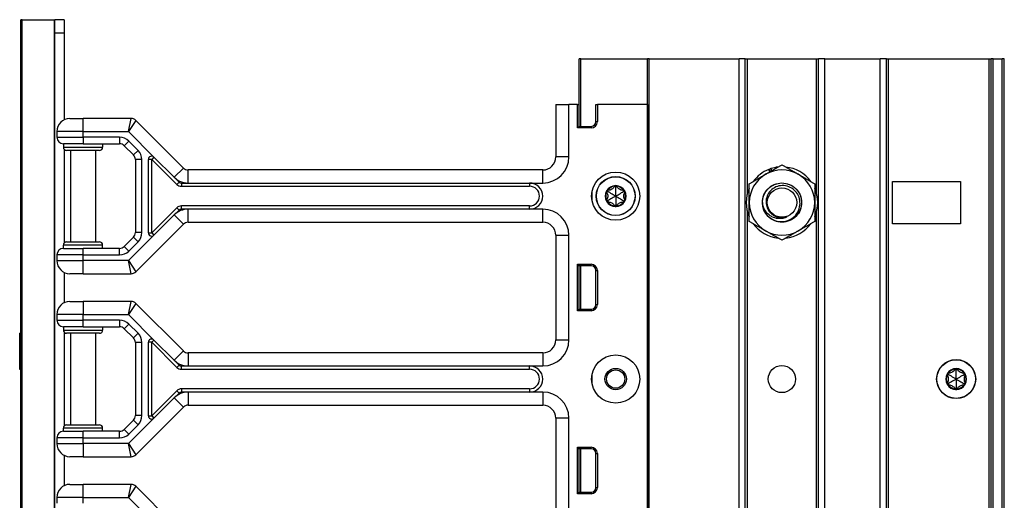
# Model space of a CAD drawing. Units: inches. Extents: x 22 to 54, y 19 to 125.
# Drawn here: x 45 to 54, y 95 to 100 of the extents above; entities that cross this region are included whole.
import ezdxf

# ---------------------------------------------------------------- set-up
doc = ezdxf.new("R2010")
doc.units = ezdxf.units.IN
doc.header["$LTSCALE"] = 6.4
doc.header["$MEASUREMENT"] = 0

msp = doc.modelspace()

# ---------------------------------------------------------------- linework, layer by layer
for p, q in [((44.6133, 59.7408), (44.6133, 99.8658)), ((44.6261, 99.8658), (44.6133, 99.8658)), ((44.6261, 59.7408), (44.6261, 99.8658)), ((44.6261, 99.8658), (44.935, 99.8658)), ((44.935, 95.1108), (44.935, 99.8658)), ((44.935, 99.8658), (44.9383, 99.8658)), ((45.0283, 99.8658), (44.9383, 99.8658)), ((44.9383, 99.7408), (44.9383, 99.8658)), ((45.0283, 99.8658), (45.0283, 99.7408)), ((44.9383, 99.7408), (45.0283, 99.7408)), ((44.9383, 95.1108), (44.9383, 99.7408)), ((45.0283, 99.7408), (45.0283, 98.9081)), ((49.9643, 99.4913), (49.9493, 99.4913)), ((49.9493, 98.8453), (49.9493, 99.4913)), ((49.9643, 99.4913), (50.6022, 99.4913)), ((49.9643, 98.8453), (49.9643, 99.4913)), ((50.6172, 99.4913), (50.6022, 99.4913)), ((50.6022, 19.8663), (50.6022, 99.4913)), ((50.6172, 99.4913), (51.4768, 99.4913)), ((50.6172, 19.8663), (50.6172, 99.4913)), ((51.5368, 99.4913), (51.4768, 99.4913)), ((51.4768, 19.8663), (51.4768, 99.4913)), ((51.5368, 99.4913), (51.5568, 99.4913)), ((51.5368, 19.8663), (51.5368, 99.4913)), ((51.5568, 99.4913), (52.2168, 99.4913)), ((51.5568, 98.2023), (51.5568, 99.4913)), ((52.2168, 98.2061), (52.2168, 99.4913)), ((52.2168, 99.4913), (52.2368, 99.4913)), ((52.2968, 99.4913), (52.2368, 99.4913)), ((52.2368, 19.8663), (52.2368, 99.4913)), ((52.2968, 99.4913), (52.8268, 99.4913)), ((52.2968, 19.8663), (52.2968, 99.4913)), ((52.8868, 99.4913), (52.8268, 99.4913)), ((52.8268, 19.8663), (52.8268, 99.4913)), ((52.8868, 99.4913), (52.9068, 99.4913)), ((52.8868, 19.8663), (52.8868, 99.4913)), ((52.9068, 99.4913), (53.8668, 99.4913)), ((52.9068, 19.8663), (52.9068, 99.4913)), ((53.8668, 19.8663), (53.8668, 99.4913)), ((53.8668, 99.4913), (53.8868, 99.4913)), ((53.9068, 99.4913), (53.8868, 99.4913)), ((53.8868, 19.8663), (53.8868, 99.4913)), ((53.9068, 99.4913), (53.9918, 99.4913)), ((53.9068, 19.8663), (53.9068, 99.4913)), ((54.0118, 99.4913), (53.9918, 99.4913)), ((53.9918, 19.8663), (53.9918, 99.4913)), ((54.0118, 19.8663), (54.0118, 99.4913)), ((49.7263, 99.0533), (49.8513, 99.0533)), ((49.7263, 99.0533), (49.7263, 98.5533)), ((49.9322, 99.0533), (49.8513, 99.0533)), ((49.8513, 98.5533), (49.8513, 99.0533)), ((49.9322, 98.8313), (49.9322, 99.0533)), ((49.9322, 99.0533), (49.9463, 99.0533)), ((49.9463, 99.0533), (49.9463, 98.8453)), ((49.9493, 99.0533), (49.9463, 99.0533)), ((50.1095, 99.0533), (50.1236, 99.0533)), ((50.1095, 98.8903), (50.1095, 99.0533)), ((50.1236, 99.0533), (50.1236, 98.8903)), ((50.6003, 99.0533), (50.1236, 99.0533)), ((50.6003, 99.0533), (50.6003, 79.8033)), ((50.6019, 99.0533), (50.6003, 99.0533)), ((50.6022, 99.0533), (50.6019, 99.0533)), ((50.6019, 99.0533), (50.6019, 79.8033)), ((45.0833, 98.9208), (45.2083, 98.9208)), ((45.6684, 98.9208), (45.2083, 98.9208)), ((45.2083, 98.7958), (45.2083, 98.9208)), ((45.6426, 98.7958), (45.6684, 98.9208)), ((45.7126, 98.9025), (45.6426, 98.7958)), ((46.1685, 98.4467), (45.7126, 98.9025)), ((50.1095, 98.8903), (50.1236, 98.8903)), ((45.2083, 98.7958), (44.9583, 98.7958)), ((44.9583, 98.7958), (44.9583, 98.7408)), ((45.2083, 98.7958), (45.6426, 98.7958)), ((45.2083, 98.7408), (45.2083, 98.7958)), ((45.6426, 98.7958), (45.8866, 98.5518)), ((49.9463, 98.8453), (49.9322, 98.8313)), ((50.0645, 98.8313), (49.9322, 98.8313)), ((49.9463, 98.8538), (49.9493, 98.8541)), ((49.9463, 98.8453), (50.0645, 98.8453)), ((50.0645, 98.8453), (50.0645, 98.8313)), ((44.9583, 98.7408), (45.2083, 98.7408)), ((45.2083, 98.7408), (45.2083, 98.6783)), ((45.5574, 98.7408), (45.2083, 98.7408)), ((45.5574, 98.7408), (45.5574, 98.6783)), ((45.6458, 98.7042), (45.6016, 98.66)), ((45.7342, 98.6158), (45.6458, 98.7042)), ((45.2083, 98.6783), (45.0208, 98.6783)), ((45.0208, 98.6783), (45.0208, 98.6471)), ((45.0208, 98.6471), (45.3958, 98.6471)), ((45.0283, 98.6268), (45.0283, 97.7299)), ((45.3645, 98.6158), (45.052, 98.6158)), ((45.0883, 98.6158), (45.0883, 97.7408)), ((45.2083, 98.6783), (45.5574, 98.6783)), ((45.3283, 98.6158), (45.3283, 97.7408)), ((45.3958, 98.6783), (45.3958, 98.6471)), ((45.6016, 98.66), (45.69, 98.5717)), ((45.7342, 98.6158), (45.69, 98.5717)), ((45.7708, 98.5275), (45.7083, 98.5275)), ((45.7083, 98.5275), (45.7083, 97.8292)), ((45.7708, 97.8292), (45.7708, 98.5275)), ((45.8645, 98.5297), (45.8333, 98.5297)), ((45.8333, 97.827), (45.8333, 98.5297)), ((45.8866, 98.5518), (45.8645, 98.5297)), ((45.8645, 98.5297), (46.1038, 98.2904)), ((45.8645, 97.827), (45.8645, 98.5297)), ((45.8866, 98.5518), (46.0801, 98.3583)), ((49.8513, 98.5533), (49.7263, 98.5533)), ((46.0801, 98.3583), (46.1685, 98.4467)), ((46.2127, 98.3033), (46.2127, 98.4283)), ((49.6013, 98.4283), (46.2127, 98.4283)), ((49.6013, 98.3033), (49.6013, 98.4283)), ((51.7702, 98.4096), (51.7603, 98.4333)), ((51.7763, 98.4131), (51.7667, 98.4358)), ((51.7824, 98.4413), (51.7907, 98.4214)), ((46.0801, 98.3583), (46.1259, 98.3125)), ((46.1259, 98.3125), (46.1038, 98.2904)), ((46.148, 98.3033), (46.148, 98.2721)), ((46.148, 98.3033), (46.2127, 98.3033)), ((46.148, 98.2721), (49.4763, 98.2721)), ((46.2127, 98.3033), (49.4763, 98.3033)), ((49.4763, 98.3033), (49.4763, 98.2721)), ((49.4763, 98.3033), (49.6013, 98.3033)), ((50.2221, 98.2223), (50.2228, 98.2343)), ((50.2983, 98.2663), (50.2875, 98.2717)), ((50.2983, 98.2663), (50.309, 98.2717)), ((50.3745, 98.2223), (50.3738, 98.2343)), ((52.9448, 98.3188), (53.5948, 98.3188)), ((52.9448, 97.9138), (52.9448, 98.3188)), ((53.5948, 98.3188), (53.5948, 97.9138)), ((50.0708, 98.2158), (50.0708, 98.1408)), ((50.2221, 98.2223), (50.2121, 98.2157)), ((50.2221, 98.1343), (50.2121, 98.141)), ((50.2221, 98.1343), (50.2228, 98.1224)), ((50.3745, 98.1343), (50.3738, 98.1224)), ((50.3745, 98.2223), (50.3845, 98.2157)), ((50.3745, 98.1343), (50.3845, 98.141)), ((46.1038, 98.0663), (45.8645, 97.827)), ((46.1259, 98.0442), (46.0801, 97.9984)), ((46.1259, 98.0442), (46.1038, 98.0663)), ((46.148, 98.0533), (46.148, 98.0846)), ((49.4763, 98.0846), (46.148, 98.0846)), ((46.2127, 98.0533), (46.148, 98.0533)), ((49.4763, 98.0533), (46.2127, 98.0533)), ((46.2127, 97.9283), (46.2127, 98.0533)), ((49.4763, 98.0533), (49.4763, 98.0846)), ((49.6013, 98.0533), (49.4763, 98.0533)), ((49.6013, 97.9283), (49.6013, 98.0533)), ((50.2983, 98.0903), (50.2875, 98.085)), ((50.2983, 98.0903), (50.309, 98.085)), ((46.0801, 97.9984), (45.8866, 97.8049)), ((46.1685, 97.91), (46.0801, 97.9984)), ((51.5568, 21.3273), (51.5568, 98.0304)), ((52.2168, 21.3311), (52.2168, 98.0266)), ((45.7126, 97.4542), (46.1685, 97.91)), ((46.2127, 97.9283), (49.6013, 97.9283)), ((53.5948, 97.9138), (52.9448, 97.9138)), ((45.69, 97.785), (45.6016, 97.6967)), ((45.8866, 97.8049), (45.6426, 97.5608)), ((45.7342, 97.7408), (45.69, 97.785)), ((45.7708, 97.8292), (45.7083, 97.8292)), ((45.8333, 97.827), (45.8645, 97.827)), ((45.8645, 97.827), (45.8866, 97.8049)), ((49.7263, 97.8033), (49.8513, 97.8033)), ((49.7263, 97.8033), (49.7263, 96.8033)), ((49.8513, 96.8033), (49.8513, 97.8033)), ((45.3958, 97.7096), (45.0208, 97.7096)), ((45.0208, 97.6783), (45.0208, 97.7096)), ((45.0208, 97.6783), (45.2083, 97.6783)), ((45.052, 97.7408), (45.3645, 97.7408)), ((45.2083, 97.6158), (45.2083, 97.6783)), ((45.5574, 97.6783), (45.2083, 97.6783)), ((45.3958, 97.6783), (45.3958, 97.7096)), ((45.5574, 97.6158), (45.5574, 97.6783)), ((45.6458, 97.6525), (45.6016, 97.6967)), ((45.6458, 97.6525), (45.7342, 97.7408)), ((45.2083, 97.6158), (44.9583, 97.6158)), ((44.9583, 97.6158), (44.9583, 97.5608)), ((45.2083, 97.6158), (45.5574, 97.6158)), ((45.2083, 97.5608), (45.2083, 97.6158)), ((44.9583, 97.5608), (45.2083, 97.5608)), ((45.6426, 97.5608), (45.2083, 97.5608)), ((45.2083, 97.4358), (45.2083, 97.5608)), ((45.6426, 97.5608), (45.7126, 97.4542)), ((45.6684, 97.4358), (45.6426, 97.5608)), ((49.9322, 97.0813), (49.9322, 97.5264)), ((49.9322, 97.5264), (50.0645, 97.5264)), ((49.9463, 97.5123), (49.9322, 97.5264)), ((49.9463, 97.5123), (49.9463, 97.0953)), ((50.0645, 97.5123), (49.9463, 97.5123)), ((49.9463, 97.5038), (49.9493, 97.5036)), ((49.9493, 97.0953), (49.9493, 97.5123)), ((49.9643, 97.0953), (49.9643, 97.5123)), ((50.0645, 97.5123), (50.0645, 97.5264)), ((45.0283, 97.4486), (45.0283, 97.1581)), ((45.2083, 97.4358), (45.0833, 97.4358)), ((45.2083, 97.4358), (45.6684, 97.4358)), ((50.1095, 97.4673), (50.1236, 97.4673)), ((50.1095, 97.1403), (50.1095, 97.4673)), ((50.1236, 97.4673), (50.1236, 97.1403)), ((45.0833, 97.1708), (45.2083, 97.1708)), ((45.2083, 97.1708), (45.2083, 97.0458)), ((45.6684, 97.1708), (45.2083, 97.1708)), ((45.6426, 97.0458), (45.6684, 97.1708)), ((45.7126, 97.1525), (45.6426, 97.0458)), ((46.1685, 96.6967), (45.7126, 97.1525)), ((49.9463, 97.1038), (49.9493, 97.1041)), ((50.1095, 97.1403), (50.1236, 97.1403)), ((45.2083, 97.0458), (44.9583, 97.0458)), ((44.9583, 97.0458), (44.9583, 96.9908)), ((45.2083, 97.0458), (45.6426, 97.0458)), ((45.2083, 96.9908), (45.2083, 97.0458)), ((45.6426, 97.0458), (45.8866, 96.8018)), ((49.9463, 97.0953), (49.9322, 97.0813)), ((50.0645, 97.0813), (49.9322, 97.0813)), ((49.9463, 97.0953), (50.0645, 97.0953)), ((50.0645, 97.0953), (50.0645, 97.0813)), ((44.9583, 96.9908), (45.2083, 96.9908)), ((45.2083, 96.9283), (45.0208, 96.9283)), ((45.0208, 96.9283), (45.0208, 96.8971)), ((45.5574, 96.9908), (45.2083, 96.9908)), ((45.2083, 96.9283), (45.2083, 96.9908)), ((45.2083, 96.9283), (45.5574, 96.9283)), ((45.3958, 96.9283), (45.3958, 96.8971)), ((45.5574, 96.9908), (45.5574, 96.9283)), ((45.6458, 96.9542), (45.6016, 96.91)), ((45.6016, 96.91), (45.69, 96.8217)), ((45.7342, 96.8658), (45.6458, 96.9542)), ((44.6133, 96.8665), (44.6033, 96.8665)), ((44.6033, 96.8658), (44.6033, 96.8665)), ((44.6133, 96.8658), (44.6033, 96.8658)), ((44.6033, 96.5201), (44.6033, 96.8658)), ((45.0208, 96.8971), (45.3958, 96.8971)), ((45.0283, 96.8768), (45.0283, 95.9799)), ((45.3645, 96.8658), (45.052, 96.8658)), ((45.0883, 96.8658), (45.0883, 95.9908)), ((45.3283, 96.8658), (45.3283, 95.9908)), ((45.7342, 96.8658), (45.69, 96.8217)), ((45.7708, 96.7775), (45.7083, 96.7775)), ((45.7083, 96.7775), (45.7083, 96.0792)), ((45.7708, 96.0792), (45.7708, 96.7775)), ((45.8333, 96.077), (45.8333, 96.7797)), ((45.8645, 96.7797), (45.8333, 96.7797)), ((45.8866, 96.8018), (45.8645, 96.7797)), ((45.8645, 96.7797), (46.1038, 96.5404)), ((45.8645, 96.077), (45.8645, 96.7797)), ((45.8866, 96.8018), (46.0801, 96.6083)), ((49.7263, 96.8033), (49.8513, 96.8033)), ((46.1685, 96.6967), (46.0801, 96.6083)), ((46.2127, 96.6783), (46.2127, 96.5533)), ((49.6013, 96.6783), (46.2127, 96.6783)), ((49.6013, 96.6783), (49.6013, 96.5533)), ((46.0801, 96.6083), (46.1259, 96.5625)), ((46.1259, 96.5625), (46.1038, 96.5404)), ((46.148, 96.5533), (46.2127, 96.5533)), ((46.148, 96.5221), (46.148, 96.5533)), ((46.2127, 96.5533), (49.4763, 96.5533)), ((49.4763, 96.5533), (49.6013, 96.5533)), ((49.4763, 96.5221), (49.4763, 96.5533)), ((44.6133, 96.5201), (44.6033, 96.5201)), ((46.148, 96.5221), (49.4763, 96.5221)), ((50.0708, 96.4658), (50.0708, 96.3908)), ((53.4756, 96.4723), (53.4656, 96.4657)), ((53.4756, 96.4723), (53.4763, 96.4843)), ((53.5518, 96.5163), (53.5411, 96.5217)), ((53.5518, 96.5163), (53.5626, 96.5217)), ((53.628, 96.4723), (53.6273, 96.4843)), ((53.628, 96.4723), (53.6381, 96.4657)), ((53.4756, 96.3843), (53.4656, 96.391)), ((53.4756, 96.3843), (53.4763, 96.3724)), ((53.628, 96.3843), (53.6273, 96.3724)), ((53.628, 96.3843), (53.6381, 96.391)), ((46.1038, 96.3163), (45.8645, 96.077)), ((46.1259, 96.2942), (46.0801, 96.2484)), ((46.1038, 96.3163), (46.1259, 96.2942)), ((46.148, 96.3346), (46.148, 96.3033)), ((49.4763, 96.3346), (46.148, 96.3346)), ((46.2127, 96.3033), (46.148, 96.3033)), ((46.2127, 96.3033), (46.2127, 96.1783)), ((49.4763, 96.3033), (46.2127, 96.3033)), ((49.4763, 96.3346), (49.4763, 96.3033)), ((49.6013, 96.3033), (49.4763, 96.3033)), ((49.6013, 96.3033), (49.6013, 96.1783)), ((53.5518, 96.3403), (53.5411, 96.335)), ((53.5518, 96.3403), (53.5626, 96.335)), ((45.7126, 95.7042), (46.1685, 96.16)), ((46.0801, 96.2484), (45.8866, 96.0549)), ((46.0801, 96.2484), (46.1685, 96.16)), ((46.2127, 96.1783), (49.6013, 96.1783)), ((45.7708, 96.0792), (45.7083, 96.0792)), ((45.8333, 96.077), (45.8645, 96.077)), ((45.8645, 96.077), (45.8866, 96.0549)), ((45.052, 95.9908), (45.3645, 95.9908)), ((45.69, 96.035), (45.6016, 95.9467)), ((45.8866, 96.0549), (45.6426, 95.8108)), ((45.6458, 95.9025), (45.7342, 95.9908)), ((45.7342, 95.9908), (45.69, 96.035)), ((49.8513, 96.0533), (49.7263, 96.0533)), ((49.7263, 96.0533), (49.7263, 95.0533)), ((49.8513, 95.0533), (49.8513, 96.0533)), ((45.3958, 95.9596), (45.0208, 95.9596)), ((45.0208, 95.9283), (45.0208, 95.9596)), ((45.0208, 95.9283), (45.2083, 95.9283)), ((45.2083, 95.8658), (45.2083, 95.9283)), ((45.5574, 95.9283), (45.2083, 95.9283)), ((45.3958, 95.9283), (45.3958, 95.9596)), ((45.5574, 95.8658), (45.5574, 95.9283)), ((45.6458, 95.9025), (45.6016, 95.9467)), ((44.9583, 95.8658), (44.9583, 95.8108)), ((45.2083, 95.8658), (44.9583, 95.8658)), ((44.9583, 95.8108), (45.2083, 95.8108)), ((45.2083, 95.8108), (45.2083, 95.8658)), ((45.2083, 95.8658), (45.5574, 95.8658)), ((45.6426, 95.8108), (45.2083, 95.8108)), ((45.2083, 95.8108), (45.2083, 95.6858)), ((45.6426, 95.8108), (45.7126, 95.7042)), ((45.6684, 95.6858), (45.6426, 95.8108)), ((45.0283, 95.6986), (45.0283, 95.4081)), ((45.2083, 95.6858), (45.0833, 95.6858)), ((45.2083, 95.6858), (45.6684, 95.6858)), ((49.9322, 95.3313), (49.9322, 95.7764)), ((49.9322, 95.7764), (50.0645, 95.7764)), ((49.9463, 95.7623), (49.9322, 95.7764)), ((49.9463, 95.7623), (49.9463, 95.3453)), ((50.0645, 95.7623), (49.9463, 95.7623)), ((49.9463, 95.7538), (49.9493, 95.7536)), ((49.9493, 95.3453), (49.9493, 95.7623)), ((49.9643, 95.3453), (49.9643, 95.7623)), ((50.0645, 95.7623), (50.0645, 95.7764)), ((50.1095, 95.7173), (50.1236, 95.7173)), ((50.1095, 95.3903), (50.1095, 95.7173)), ((50.1236, 95.7173), (50.1236, 95.3903)), ((45.0833, 95.4208), (45.2083, 95.4208)), ((45.6684, 95.4208), (45.2083, 95.4208)), ((45.2083, 95.2958), (45.2083, 95.4208)), ((45.6426, 95.2958), (45.6684, 95.4208)), ((45.7126, 95.4025), (45.6426, 95.2958)), ((46.1685, 94.9467), (45.7126, 95.4025)), ((49.9463, 95.3453), (49.9322, 95.3313)), ((50.0645, 95.3313), (49.9322, 95.3313)), ((49.9463, 95.3538), (49.9493, 95.3541)), ((49.9463, 95.3453), (50.0645, 95.3453)), ((50.0645, 95.3453), (50.0645, 95.3313)), ((50.1095, 95.3903), (50.1236, 95.3903)), ((45.2083, 95.2958), (44.9583, 95.2958)), ((44.9583, 95.2958), (44.9583, 95.2408)), ((45.2083, 95.2958), (45.6426, 95.2958)), ((45.2083, 95.2408), (45.2083, 95.2958)), ((45.6426, 95.2958), (45.8866, 95.0518))]:
    msp.add_line(p, q)
for centre, radius in [((50.2983, 98.1783), 0.2305), ((50.2983, 98.1783), 0.1865), ((50.2983, 98.1783), 0.1848), ((51.8873, 98.1163), 0.1876), ((51.8873, 98.1163), 0.1406), ((50.2983, 96.4283), 0.2305), ((51.8868, 96.4283), 0.13), ((53.5518, 96.4283), 0.1865), ((53.5518, 96.4283), 0.1848), ((50.2983, 96.4283), 0.1025), ((50.2983, 96.4283), 0.0875)]:
    msp.add_circle(centre, radius)
for centre, radius, start, end in [((45.0833, 98.7958), 0.125, 90, 180), ((45.6684, 98.8583), 0.0625, 45, 90), ((50.0645, 98.8903), 0.059, 270, 0), ((50.0645, 98.8903), 0.045, 270, 0), ((45.0208, 98.7408), 0.0625, 180, 270), ((45.5574, 98.6158), 0.125, 45, 90), ((45.052, 98.6471), 0.0313, 180, 270), ((45.3645, 98.6471), 0.0313, 270, 0), ((45.5574, 98.6158), 0.0625, 45, 90), ((45.6458, 98.5275), 0.125, 0, 45), ((45.6458, 98.5275), 0.0625, 0, 45), ((45.8645, 98.5297), 0.0313, 45, 180), ((49.6013, 98.5533), 0.25, 270, 0), ((49.6013, 98.5533), 0.125, 270, 0), ((46.2127, 98.4908), 0.0625, 225, 270), ((51.8873, 98.1163), 0.3415, 111.83976, 143.78283), ((51.8873, 98.1163), 0.3125, 60, 120), ((51.8873, 98.1163), 0.3415, 107.89156, 110.67749), ((51.8873, 98.1163), 0.3415, 96.21717, 107.89156), ((51.8873, 98.1163), 0.3415, 36.21717, 83.78283), ((46.2127, 98.4908), 0.1875, 225, 270), ((51.8873, 98.1163), 0.3125, 120, 180), ((51.8873, 98.1163), 0.3125, 0, 60), ((46.148, 98.3346), 0.0625, 225, 270), ((46.148, 98.3346), 0.0313, 225, 270), ((49.4763, 98.1783), 0.125, 270, 90), ((49.4763, 98.1783), 0.0938, 270, 90), ((50.2983, 98.1783), 0.1, 150, 210), ((50.2221, 98.2223), 0.012, 150, 207.42846), ((50.2983, 98.1783), 0.1, 90, 150), ((50.2221, 98.2223), 0.012, 92.57154, 150), ((50.2983, 98.1783), 0.095, 96.11065, 143.88935), ((50.2983, 98.2663), 0.012, 90, 147.42846), ((50.2983, 98.1783), 0.1, 30.00014, 90), ((50.2983, 98.2663), 0.012, 32.57154, 90), ((50.2983, 98.1783), 0.095, 36.11065, 83.88935), ((50.3745, 98.2223), 0.012, 30.0012, 87.42846), ((50.3745, 98.2223), 0.012, 332.57154, 30.0012), ((50.2983, 98.1783), 0.1, 330.00014, 30.00014), ((51.8873, 98.1163), 0.3415, 156.21717, 203.78283), ((51.8873, 98.1163), 0.3415, 336.21717, 23.78283), ((50.2983, 98.1783), 0.095, 156.11065, 203.88935), ((50.2221, 98.1343), 0.012, 152.57154, 210), ((50.3745, 98.1343), 0.012, 330.00114, 27.42846), ((50.2983, 98.1783), 0.095, 336.11065, 23.88935), ((46.2127, 97.8658), 0.1875, 90, 135), ((46.148, 98.0221), 0.0625, 90, 135), ((46.148, 98.0221), 0.0312, 90, 135), ((49.6013, 97.8033), 0.25, 0, 90), ((50.2983, 98.1783), 0.1, 210, 270.00002), ((50.2221, 98.1343), 0.012, 210, 267.42846), ((50.2983, 98.1783), 0.095, 216.11065, 263.88935), ((50.2983, 98.0903), 0.012, 212.57154, 270.00016), ((50.2983, 98.1783), 0.1, 270.00002, 330.00014), ((50.2983, 98.0903), 0.012, 270.00016, 327.42846), ((50.2983, 98.1783), 0.095, 276.11065, 323.88935), ((50.3745, 98.1343), 0.012, 272.57154, 330.00114), ((51.8873, 98.1163), 0.3125, 180, 240), ((51.8873, 98.1163), 0.1875, 180, 225), ((51.8873, 98.1163), 0.3125, 300, 0), ((51.8873, 98.1163), 0.1452, 243.64437, 288.64437), ((46.2127, 97.8658), 0.0625, 90, 135), ((49.6013, 97.8033), 0.125, 0, 90), ((51.8873, 98.1163), 0.3415, 216.21717, 263.78283), ((51.8873, 98.1163), 0.3415, 276.21717, 323.78283), ((45.6458, 97.8292), 0.0625, 315, 0), ((45.6458, 97.8292), 0.125, 315, 0), ((45.8645, 97.827), 0.0313, 180, 315), ((51.8873, 98.1163), 0.3125, 240, 300), ((45.0208, 97.6158), 0.0625, 90, 180), ((45.052, 97.7096), 0.0313, 90, 180), ((45.3645, 97.7096), 0.0313, 0, 90), ((45.5574, 97.7408), 0.0625, 270, 315), ((45.5574, 97.7408), 0.125, 270, 315), ((45.0833, 97.5608), 0.125, 180, 270), ((50.0645, 97.4673), 0.059, 0, 90), ((50.0645, 97.4673), 0.045, 0, 90), ((45.6684, 97.4983), 0.0625, 270, 315), ((45.0833, 97.0458), 0.125, 90, 180), ((45.6684, 97.1083), 0.0625, 45, 90), ((50.0645, 97.1403), 0.059, 270, 0), ((50.0645, 97.1403), 0.045, 270, 0), ((45.0208, 96.9908), 0.0625, 180, 270), ((45.5574, 96.8658), 0.125, 45, 90), ((45.5574, 96.8658), 0.0625, 45, 90), ((45.052, 96.8971), 0.0313, 180, 270), ((45.3645, 96.8971), 0.0313, 270, 0), ((45.6458, 96.7775), 0.0625, 0, 45), ((45.6458, 96.7775), 0.125, 0, 45), ((45.8645, 96.7797), 0.0313, 45, 180), ((49.6013, 96.8033), 0.25, 270, 0), ((49.6013, 96.8033), 0.125, 270, 0), ((46.2127, 96.7408), 0.0625, 225, 270), ((46.2127, 96.7408), 0.1875, 225, 270), ((46.148, 96.5846), 0.0625, 225, 270), ((46.148, 96.5846), 0.0313, 225, 270), ((49.4763, 96.4283), 0.125, 270, 90), ((49.4763, 96.4283), 0.0938, 270, 90), ((53.5518, 96.4283), 0.1, 150, 210), ((53.5518, 96.4283), 0.095, 156.11065, 203.88935), ((53.4756, 96.4723), 0.012, 150, 207.42846), ((53.5518, 96.4283), 0.1, 90, 150), ((53.4756, 96.4723), 0.012, 92.57154, 150), ((53.5518, 96.4283), 0.095, 96.11065, 143.88935), ((53.5518, 96.5163), 0.012, 90, 147.42846), ((53.5518, 96.4283), 0.1, 30.00014, 90), ((53.5518, 96.5163), 0.012, 32.57154, 90), ((53.5518, 96.4283), 0.095, 36.11065, 83.88935), ((53.628, 96.4723), 0.012, 30.0012, 87.42846), ((53.628, 96.4723), 0.012, 332.57154, 30.0012), ((53.5518, 96.4283), 0.1, 330.00014, 30.00014), ((53.5518, 96.4283), 0.095, 336.11065, 23.88935), ((53.4756, 96.3843), 0.012, 152.57154, 210), ((53.5518, 96.4283), 0.1, 210, 270.00002), ((53.4756, 96.3843), 0.012, 210, 267.42846), ((53.5518, 96.4283), 0.095, 216.11065, 263.88935), ((53.5518, 96.4283), 0.1, 270.00002, 330.00014), ((53.5518, 96.4283), 0.095, 276.11065, 323.88935), ((53.628, 96.3843), 0.012, 272.57154, 330.00114), ((53.628, 96.3843), 0.012, 330.00114, 27.42846), ((46.2127, 96.1158), 0.1875, 90, 135), ((46.148, 96.2721), 0.0625, 90, 135), ((46.148, 96.2721), 0.0313, 90, 135), ((49.6013, 96.0533), 0.25, 0, 90), ((53.5518, 96.3403), 0.012, 212.57154, 270.00016), ((53.5518, 96.3403), 0.012, 270.00016, 327.42846), ((46.2127, 96.1158), 0.0625, 90, 135), ((49.6013, 96.0533), 0.125, 0, 90), ((45.6458, 96.0792), 0.0625, 315, 0), ((45.6458, 96.0792), 0.125, 315, 0), ((45.8645, 96.077), 0.0313, 180, 315), ((45.052, 95.9596), 0.0313, 90, 180), ((45.3645, 95.9596), 0.0313, 0, 90), ((45.0208, 95.8658), 0.0625, 90, 180), ((45.5574, 95.9908), 0.0625, 270, 315), ((45.5574, 95.9908), 0.125, 270, 315), ((45.0833, 95.8108), 0.125, 180, 270), ((45.6684, 95.7483), 0.0625, 270, 315), ((50.0645, 95.7173), 0.059, 0, 90), ((50.0645, 95.7173), 0.045, 0, 90), ((45.0833, 95.2958), 0.125, 90, 180), ((45.6684, 95.3583), 0.0625, 45, 90), ((50.0645, 95.3903), 0.059, 270, 0), ((50.0645, 95.3903), 0.045, 270, 0)]:
    msp.add_arc(centre, radius, start, end)
for centre, major_axis, ratio, start_param, end_param in [((50.2219, 98.2205), (0.0009, 0.0138), 0.93126, 0.005203, 0.102681), ((50.3, 98.2655), (0.0124, -0.0062), 0.929262, 3.040586, 3.137853), ((50.2966, 98.2655), (0.0124, 0.0062), 0.929262, 0.003739, 0.101007), ((50.3746, 98.2204), (0.0009, -0.0139), 0.928255, 3.041396, 3.138558), ((50.2237, 98.2234), (0.0117, 0.0077), 0.925745, 3.043326, 3.140224), ((50.2237, 98.1332), (-0.0117, 0.0077), 0.925745, 0.001369, 0.098267), ((50.3728, 98.2234), (-0.0117, 0.0077), 0.925745, 3.142962, 3.239859), ((50.3728, 98.1332), (0.0117, 0.0077), 0.925745, 6.184919, 6.281816), ((50.2219, 98.1362), (0.0009, -0.0138), 0.93126, 6.180504, 6.277982), ((50.3, 98.0912), (0.0124, 0.0062), 0.929262, 3.145332, 3.2426), ((50.2966, 98.0912), (0.0124, -0.0062), 0.929262, 6.182178, 6.279446), ((50.3746, 98.1363), (0.0009, 0.0139), 0.928255, 3.144628, 3.241789), ((53.4773, 96.4734), (0.0117, 0.0077), 0.925745, 3.043326, 3.140224), ((53.4755, 96.4705), (0.0009, 0.0138), 0.93126, 0.005203, 0.102681), ((53.5535, 96.5155), (0.0124, -0.0062), 0.929262, 3.040586, 3.137853), ((53.5501, 96.5155), (0.0124, 0.0062), 0.929262, 0.003739, 0.101007), ((53.6282, 96.4704), (0.0009, -0.0139), 0.928255, 3.041396, 3.138558), ((53.6264, 96.4734), (-0.0117, 0.0077), 0.925745, 3.142962, 3.239859), ((53.4773, 96.3832), (-0.0117, 0.0077), 0.925745, 0.001369, 0.098267), ((53.4755, 96.3862), (0.0009, -0.0138), 0.93126, 6.180504, 6.277982), ((53.6282, 96.3863), (0.0009, 0.0139), 0.928255, 3.144628, 3.241789), ((53.6264, 96.3832), (0.0117, 0.0077), 0.925745, 6.184919, 6.281816), ((53.5535, 96.3412), (0.0124, 0.0062), 0.929262, 3.145332, 3.2426), ((53.5501, 96.3412), (0.0124, -0.0062), 0.929262, 6.182178, 6.279446)]:
    msp.add_ellipse(centre, major_axis=major_axis, ratio=ratio, start_param=start_param, end_param=end_param)
for points in [[(51.7311, 98.387), (51.8036, 98.4288), (51.8873, 98.4772)], [(51.8873, 98.4772), (51.9711, 98.4288), (52.0436, 98.387)], [(51.5748, 98.2968), (51.6586, 98.3451), (51.7311, 98.387)], [(52.0436, 98.387), (52.1161, 98.3451), (52.1998, 98.2968)], [(51.5748, 98.1163), (51.5748, 98.2001), (51.5748, 98.2968)], [(52.1998, 98.2968), (52.1998, 98.2001), (52.1998, 98.1163)], [(51.5748, 97.9359), (51.5748, 98.0326), (51.5748, 98.1163)], [(52.1998, 98.1163), (52.1998, 98.0326), (52.1998, 97.9359)], [(51.7311, 97.8457), (51.6586, 97.8876), (51.5748, 97.9359)], [(52.1998, 97.9359), (52.1161, 97.8876), (52.0436, 97.8457)], [(51.8873, 97.7555), (51.8036, 97.8038), (51.7311, 97.8457)], [(52.0436, 97.8457), (51.9711, 97.8038), (51.8873, 97.7555)]]:
    msp.add_rational_spline(points, [1, 1.0379548493, 1], degree=2)
for points, knots in [([(50.2875, 98.2717), (50.2867, 98.2701), (50.2859, 98.2685), (50.2823, 98.2626), (50.2788, 98.258), (50.2705, 98.2498), (50.2657, 98.2461), (50.2559, 98.2405), (50.2503, 98.2381), (50.239, 98.2351), (50.2333, 98.2343), (50.2264, 98.2342), (50.2246, 98.2342), (50.2228, 98.2343)], [0.0912188, 0.0912188, 0.0912188, 0.0912188, 0.1060082, 0.1060082, 0.1489603, 0.1489603, 0.1919124, 0.1919124, 0.2348644, 0.2348644, 0.2778165, 0.2778165, 0.2926059, 0.2926059, 0.2926059, 0.2926059]), ([(50.2983, 98.1783), (50.2983, 98.1826), (50.2983, 98.1868), (50.2983, 98.2086), (50.2983, 98.2261), (50.2983, 98.2515), (50.2983, 98.2588), (50.2983, 98.2663)], [-2.9218923, -2.9218923, -2.9218923, -2.9218923, -2.883243, -2.883243, -2.7230628, -2.7230628, -2.6591258, -2.6591258, -2.6591258, -2.6591258]), ([(50.3738, 98.2343), (50.372, 98.2342), (50.3702, 98.2342), (50.3632, 98.2343), (50.3575, 98.2351), (50.3462, 98.2381), (50.3407, 98.2405), (50.3309, 98.2461), (50.3261, 98.2498), (50.3178, 98.258), (50.3143, 98.2626), (50.3107, 98.2685), (50.3098, 98.2701), (50.309, 98.2717)], [0.0912188, 0.0912188, 0.0912188, 0.0912188, 0.1060082, 0.1060082, 0.1489603, 0.1489603, 0.1919124, 0.1919124, 0.2348644, 0.2348644, 0.2778165, 0.2778165, 0.2926059, 0.2926059, 0.2926059, 0.2926059]), ([(51.6998, 98.1163), (51.6998, 98.1409), (51.7047, 98.1653), (51.7235, 98.2108), (51.7373, 98.2314), (51.7717, 98.2659), (51.7919, 98.2795), (51.8372, 98.2988), (51.862, 98.3038), (51.9112, 98.3039), (51.9351, 98.2992), (51.9808, 98.2808), (52.0019, 98.2669), (52.0368, 98.2321), (52.0504, 98.2119), (52.0697, 98.1667), (52.0748, 98.1418), (52.0749, 98.0926), (52.0703, 98.0687), (52.0519, 98.0231), (52.038, 98.0019), (52.0033, 97.967), (51.9831, 97.9534), (51.9379, 97.934), (51.913, 97.9289), (51.8638, 97.9288), (51.8399, 97.9333), (51.7943, 97.9516), (51.7731, 97.9656), (51.7551, 97.9834), (51.7549, 97.9836), (51.7547, 97.9838)], [-45.67502, -45.67502, -45.67502, -45.67502, -45.485746, -45.485746, -45.296518, -45.296518, -45.11101, -45.11101, -44.918173, -44.918173, -44.732791, -44.732791, -44.540087, -44.540087, -44.354832, -44.354832, -44.162259, -44.162259, -43.977129, -43.977129, -43.784689, -43.784689, -43.599685, -43.599685, -43.407376, -43.407376, -43.222498, -43.222498, -43.030321, -43.030321, -43.02837, -43.02837, -43.02837, -43.02837]), ([(51.7547, 97.9838), (51.7625, 97.9765), (51.7706, 97.9702), (51.7875, 97.9589), (51.7963, 97.9541), (51.8234, 97.9419), (51.8426, 97.9368), (51.884, 97.9325), (51.9084, 97.9339), (51.9555, 97.9482), (51.9761, 97.959), (52.0029, 97.9805), (52.0111, 97.9885), (52.0335, 98.015), (52.0449, 98.0356), (52.0591, 98.0809), (52.0607, 98.1027), (52.0581, 98.1423), (52.0529, 98.1629), (52.0327, 98.2064), (52.0174, 98.2241), (51.9894, 98.2496), (51.972, 98.2604), (51.9327, 98.2756), (51.911, 98.2793), (51.8787, 98.2785), (51.8684, 98.2772), (51.8385, 98.2705), (51.8197, 98.2623), (51.7879, 98.2405), (51.7723, 98.226), (51.749, 98.1899), (51.7415, 98.1715), (51.7343, 98.1346), (51.7335, 98.114), (51.7418, 98.0735), (51.7491, 98.0558), (51.7634, 98.0341), (51.7677, 98.0286), (51.7794, 98.0153), (51.7874, 98.0079), (51.8045, 97.9955), (51.8135, 97.9904), (51.8229, 97.9862)], [-3.19104, -3.19104, -3.19104, -3.19104, -3.114211, -3.114211, -3.040412, -3.040412, -2.894246, -2.894246, -2.732196, -2.732196, -2.589614, -2.589614, -2.519572, -2.519572, -2.375634, -2.375634, -2.22676, -2.22676, -2.059548, -2.059548, -1.844781, -1.844781, -1.596968, -1.596968, -1.330824, -1.330824, -1.202041, -1.202041, -0.950197, -0.950197, -0.724539, -0.724539, -0.534772, -0.534772, -0.361745, -0.361745, -0.215334, -0.215334, -0.161163, -0.161163, -0.078368, -0.078368, 0, 0, 0, 0]), ([(50.2121, 98.2157), (50.213, 98.2142), (50.214, 98.2127), (50.2173, 98.2066), (50.2195, 98.2013), (50.2225, 98.19), (50.2233, 98.184), (50.2233, 98.1727), (50.2225, 98.1667), (50.2195, 98.1554), (50.2173, 98.1501), (50.214, 98.144), (50.213, 98.1425), (50.2121, 98.141)], [0.0912188, 0.0912188, 0.0912188, 0.0912188, 0.1060082, 0.1060082, 0.1489603, 0.1489603, 0.1919124, 0.1919124, 0.2348644, 0.2348644, 0.2778165, 0.2778165, 0.2926059, 0.2926059, 0.2926059, 0.2926059]), ([(50.2983, 98.1783), (50.2946, 98.1805), (50.2909, 98.1826), (50.272, 98.1935), (50.2569, 98.2022), (50.2349, 98.2149), (50.2286, 98.2186), (50.2221, 98.2223)], [-2.9218923, -2.9218923, -2.9218923, -2.9218923, -2.883243, -2.883243, -2.7230628, -2.7230628, -2.6591258, -2.6591258, -2.6591258, -2.6591258]), ([(50.2983, 98.1783), (50.2946, 98.1762), (50.2909, 98.1741), (50.272, 98.1632), (50.2569, 98.1544), (50.2349, 98.1418), (50.2286, 98.1381), (50.2221, 98.1343)], [-2.9214416, -2.9214416, -2.9214416, -2.9214416, -2.8827387, -2.8827387, -2.7225866, -2.7225866, -2.6586774, -2.6586774, -2.6586774, -2.6586774]), ([(50.2983, 98.1783), (50.3019, 98.1805), (50.3056, 98.1826), (50.3245, 98.1935), (50.3397, 98.2022), (50.3616, 98.2149), (50.368, 98.2186), (50.3745, 98.2223)], [-2.9218923, -2.9218923, -2.9218923, -2.9218923, -2.883243, -2.883243, -2.7230628, -2.7230628, -2.6591258, -2.6591258, -2.6591258, -2.6591258]), ([(50.2983, 98.1783), (50.3019, 98.1762), (50.3056, 98.1741), (50.3245, 98.1632), (50.3397, 98.1545), (50.3616, 98.1418), (50.368, 98.1381), (50.3745, 98.1343)], [-2.9218923, -2.9218923, -2.9218923, -2.9218923, -2.883243, -2.883243, -2.7230628, -2.7230628, -2.6591258, -2.6591258, -2.6591258, -2.6591258]), ([(50.2983, 98.1783), (50.2983, 98.1741), (50.2983, 98.1699), (50.2983, 98.1481), (50.2983, 98.1306), (50.2983, 98.1052), (50.2983, 98.0979), (50.2983, 98.0903)], [-2.9218923, -2.9218923, -2.9218923, -2.9218923, -2.883243, -2.883243, -2.7230628, -2.7230628, -2.6591258, -2.6591258, -2.6591258, -2.6591258]), ([(50.3845, 98.2157), (50.3835, 98.2142), (50.3826, 98.2127), (50.3792, 98.2066), (50.377, 98.2013), (50.374, 98.19), (50.3733, 98.184), (50.3733, 98.1727), (50.374, 98.1667), (50.377, 98.1554), (50.3792, 98.1501), (50.3826, 98.144), (50.3835, 98.1425), (50.3845, 98.141)], [-0.2926059, -0.2926059, -0.2926059, -0.2926059, -0.2778165, -0.2778165, -0.2348644, -0.2348644, -0.1919124, -0.1919124, -0.1489603, -0.1489603, -0.1060082, -0.1060082, -0.0912188, -0.0912188, -0.0912188, -0.0912188]), ([(50.2228, 98.1224), (50.2246, 98.1225), (50.2264, 98.1225), (50.2333, 98.1224), (50.239, 98.1216), (50.2503, 98.1186), (50.2559, 98.1162), (50.2657, 98.1106), (50.2705, 98.1069), (50.2788, 98.0987), (50.2823, 98.0941), (50.2859, 98.0882), (50.2867, 98.0866), (50.2875, 98.085)], [0.0912188, 0.0912188, 0.0912188, 0.0912188, 0.1060082, 0.1060082, 0.1489603, 0.1489603, 0.1919124, 0.1919124, 0.2348644, 0.2348644, 0.2778165, 0.2778165, 0.2926059, 0.2926059, 0.2926059, 0.2926059]), ([(50.309, 98.085), (50.3098, 98.0866), (50.3107, 98.0882), (50.3143, 98.0941), (50.3178, 98.0987), (50.3261, 98.1069), (50.3309, 98.1106), (50.3407, 98.1162), (50.3462, 98.1186), (50.3575, 98.1216), (50.3632, 98.1224), (50.3702, 98.1225), (50.372, 98.1225), (50.3738, 98.1224)], [0.0912188, 0.0912188, 0.0912188, 0.0912188, 0.1060082, 0.1060082, 0.1489603, 0.1489603, 0.1919124, 0.1919124, 0.2348644, 0.2348644, 0.2778165, 0.2778165, 0.2926059, 0.2926059, 0.2926059, 0.2926059]), ([(51.9338, 97.9787), (51.9245, 97.9739), (51.9147, 97.9701), (51.8911, 97.9638), (51.8796, 97.9628), (51.8639, 97.9622), (51.8565, 97.9625), (51.8291, 97.9653), (51.8096, 97.9711), (51.7796, 97.9867), (51.7704, 97.9934), (51.7464, 98.013), (51.7317, 98.0307), (51.7153, 98.0604), (51.7108, 98.0708), (51.7024, 98.0968), (51.7006, 98.1094), (51.6998, 98.1163)], [-0.2762784, -0.2762784, -0.2762784, -0.2762784, -0.2639875, -0.2639875, -0.2476251, -0.2476251, -0.2328581, -0.2328581, -0.1928486, -0.1928486, -0.1656315, -0.1656315, -0.0904311, -0.0904311, -0.0533331, -0.0533331, -0.000001, -0.000001, -0.000001, -0.000001]), ([(53.4656, 96.4657), (53.4666, 96.4642), (53.4675, 96.4627), (53.4709, 96.4566), (53.4731, 96.4513), (53.4761, 96.44), (53.4768, 96.434), (53.4768, 96.4227), (53.4761, 96.4167), (53.4731, 96.4054), (53.4709, 96.4001), (53.4675, 96.394), (53.4666, 96.3925), (53.4656, 96.391)], [0.0912188, 0.0912188, 0.0912188, 0.0912188, 0.1060082, 0.1060082, 0.1489603, 0.1489603, 0.1919124, 0.1919124, 0.2348644, 0.2348644, 0.2778165, 0.2778165, 0.2926059, 0.2926059, 0.2926059, 0.2926059]), ([(53.5518, 96.4283), (53.5482, 96.4305), (53.5445, 96.4326), (53.5256, 96.4435), (53.5104, 96.4522), (53.4885, 96.4649), (53.4821, 96.4686), (53.4756, 96.4723)], [-2.9218923, -2.9218923, -2.9218923, -2.9218923, -2.883243, -2.883243, -2.7230628, -2.7230628, -2.6591258, -2.6591258, -2.6591258, -2.6591258]), ([(53.5411, 96.5217), (53.5403, 96.5201), (53.5394, 96.5185), (53.5358, 96.5126), (53.5323, 96.508), (53.524, 96.4998), (53.5192, 96.4961), (53.5094, 96.4905), (53.5039, 96.4881), (53.4926, 96.4851), (53.4869, 96.4843), (53.4799, 96.4842), (53.4781, 96.4842), (53.4763, 96.4843)], [0.0912188, 0.0912188, 0.0912188, 0.0912188, 0.1060082, 0.1060082, 0.1489603, 0.1489603, 0.1919124, 0.1919124, 0.2348644, 0.2348644, 0.2778165, 0.2778165, 0.2926059, 0.2926059, 0.2926059, 0.2926059]), ([(53.5518, 96.4283), (53.5518, 96.4326), (53.5518, 96.4368), (53.5518, 96.4586), (53.5518, 96.4761), (53.5518, 96.5015), (53.5518, 96.5088), (53.5518, 96.5163)], [-2.9218923, -2.9218923, -2.9218923, -2.9218923, -2.883243, -2.883243, -2.7230628, -2.7230628, -2.6591258, -2.6591258, -2.6591258, -2.6591258]), ([(53.5518, 96.4283), (53.5555, 96.4305), (53.5592, 96.4326), (53.5781, 96.4435), (53.5932, 96.4522), (53.6152, 96.4649), (53.6215, 96.4686), (53.628, 96.4723)], [-2.9218923, -2.9218923, -2.9218923, -2.9218923, -2.883243, -2.883243, -2.7230628, -2.7230628, -2.6591258, -2.6591258, -2.6591258, -2.6591258]), ([(53.6273, 96.4843), (53.6255, 96.4842), (53.6237, 96.4842), (53.6168, 96.4843), (53.6111, 96.4851), (53.5998, 96.4881), (53.5942, 96.4905), (53.5844, 96.4961), (53.5796, 96.4998), (53.5713, 96.508), (53.5678, 96.5126), (53.5642, 96.5185), (53.5634, 96.5201), (53.5626, 96.5217)], [0.0912188, 0.0912188, 0.0912188, 0.0912188, 0.1060082, 0.1060082, 0.1489603, 0.1489603, 0.1919124, 0.1919124, 0.2348644, 0.2348644, 0.2778165, 0.2778165, 0.2926059, 0.2926059, 0.2926059, 0.2926059]), ([(53.6381, 96.4657), (53.6371, 96.4642), (53.6361, 96.4627), (53.6328, 96.4566), (53.6306, 96.4513), (53.6276, 96.44), (53.6268, 96.434), (53.6268, 96.4227), (53.6276, 96.4167), (53.6306, 96.4054), (53.6328, 96.4001), (53.6361, 96.394), (53.6371, 96.3925), (53.6381, 96.391)], [-0.2926059, -0.2926059, -0.2926059, -0.2926059, -0.2778165, -0.2778165, -0.2348644, -0.2348644, -0.1919124, -0.1919124, -0.1489603, -0.1489603, -0.1060082, -0.1060082, -0.0912188, -0.0912188, -0.0912188, -0.0912188]), ([(53.5518, 96.4283), (53.5482, 96.4262), (53.5445, 96.4241), (53.5256, 96.4132), (53.5104, 96.4044), (53.4885, 96.3918), (53.4821, 96.3881), (53.4756, 96.3843)], [-2.9214416, -2.9214416, -2.9214416, -2.9214416, -2.8827387, -2.8827387, -2.7225866, -2.7225866, -2.6586774, -2.6586774, -2.6586774, -2.6586774]), ([(53.4763, 96.3724), (53.4781, 96.3725), (53.4799, 96.3725), (53.4869, 96.3724), (53.4926, 96.3716), (53.5039, 96.3686), (53.5094, 96.3662), (53.5192, 96.3606), (53.524, 96.3569), (53.5323, 96.3487), (53.5358, 96.3441), (53.5394, 96.3382), (53.5403, 96.3366), (53.5411, 96.335)], [0.0912188, 0.0912188, 0.0912188, 0.0912188, 0.1060082, 0.1060082, 0.1489603, 0.1489603, 0.1919124, 0.1919124, 0.2348644, 0.2348644, 0.2778165, 0.2778165, 0.2926059, 0.2926059, 0.2926059, 0.2926059]), ([(53.5518, 96.4283), (53.5555, 96.4262), (53.5592, 96.4241), (53.5781, 96.4132), (53.5932, 96.4045), (53.6152, 96.3918), (53.6215, 96.3881), (53.628, 96.3843)], [-2.9218923, -2.9218923, -2.9218923, -2.9218923, -2.883243, -2.883243, -2.7230628, -2.7230628, -2.6591258, -2.6591258, -2.6591258, -2.6591258]), ([(53.5518, 96.4283), (53.5518, 96.4241), (53.5518, 96.4199), (53.5518, 96.3981), (53.5518, 96.3806), (53.5518, 96.3552), (53.5518, 96.3479), (53.5518, 96.3403)], [-2.9218923, -2.9218923, -2.9218923, -2.9218923, -2.883243, -2.883243, -2.7230628, -2.7230628, -2.6591258, -2.6591258, -2.6591258, -2.6591258]), ([(53.5626, 96.335), (53.5634, 96.3366), (53.5642, 96.3382), (53.5678, 96.3441), (53.5713, 96.3487), (53.5796, 96.3569), (53.5844, 96.3606), (53.5942, 96.3662), (53.5998, 96.3686), (53.6111, 96.3716), (53.6168, 96.3724), (53.6237, 96.3725), (53.6255, 96.3725), (53.6273, 96.3724)], [0.0912188, 0.0912188, 0.0912188, 0.0912188, 0.1060082, 0.1060082, 0.1489603, 0.1489603, 0.1919124, 0.1919124, 0.2348644, 0.2348644, 0.2778165, 0.2778165, 0.2926059, 0.2926059, 0.2926059, 0.2926059])]:
    msp.add_open_spline(points, degree=3, knots=knots)

doc.saveas('drawing.dxf')
